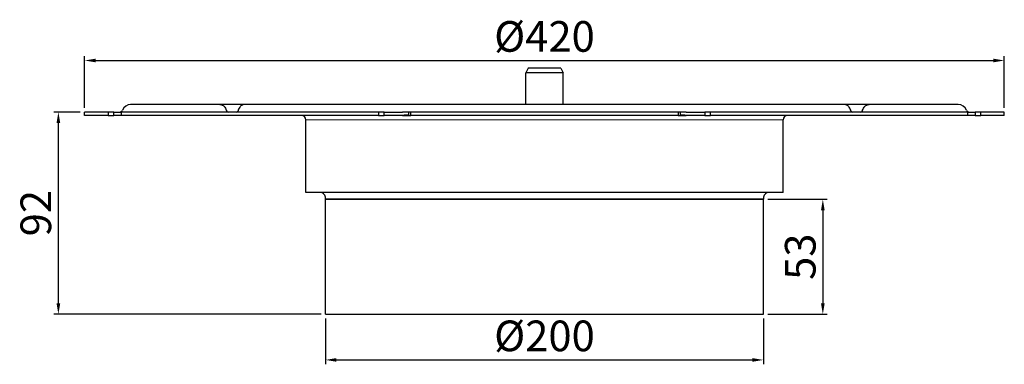
# Model space of a CAD drawing. Units: millimetres. Extents: x 93 to 543, y 59 to 718.
# Drawn here: x 93 to 543, y 561 to 718 of the extents above; entities that cross this region are included whole.
import ezdxf

# ---------------------------------------------------------------- set-up
doc = ezdxf.new("R2010")
doc.units = ezdxf.units.MM
doc.header["$LTSCALE"] = 2.5
doc.layers.add('5', color=3, linetype='Continuous')
doc.layers.add('Viditelná tenká (ISO)', color=7, linetype='Continuous', lineweight=9)
doc.styles.get("Standard").update_dxf_attribs({"font": 'TAHOMA.TTF'})
doc.dimstyles.new('GEN-ISO', dxfattribs={"dimscale": 2, "dimtxt": 7, "dimasz": 2.5, "dimexe": 1, "dimexo": 1, "dimgap": 0.6, "dimtad": 1, "dimdsep": 46, "dimtxsty": 'Standard', "dimcen": 0, "dimclrd": 256, "dimclre": 256, "dimclrt": 7, "dimadec": 0, "dimazin": 0, "dimtp": 0.1, "dimtm": 0.1, "dimtfac": 0.71, "dimtmove": 0, "dimatfit": 3, "dimfxl": 1, "dimtzin": 0, "dimarcsym": 0})

# ---------------------------------------------------------------- blocks, each defined once
blk = doc.blocks.new('*D67')
at = {"layer": '5', "lineweight": -2}
for p, q in [((122.96, 678.13), (122.96, 701.69)), ((542.96, 678.13), (542.96, 701.69)), ((127.96, 699.69), (537.96, 699.69))]:
    blk.add_line(p, q, dxfattribs=at)
at = {"layer": '5'}
for points in [[(127.96, 700.53), (127.96, 698.86), (122.96, 699.69)], [(537.96, 700.53), (537.96, 698.86), (542.96, 699.69)]]:
    blk.add_solid(points, dxfattribs=at)
at = {"layer": 'Defpoints', "color": 0}
for p in [(542.96, 699.69), (122.96, 676.13), (542.96, 676.13)]:
    blk.add_point(p, dxfattribs=at)
at = {"layer": '5', "color": 7, "insert": (332.96, 708.87), "char_height": 14, "attachment_point": 5}
blk.add_mtext('%%c420', dxfattribs=at)
blk = doc.blocks.new('*D75')
at = {"layer": '5', "lineweight": -2}
for p, q in [((232.96, 581.79), (232.96, 560.91)), ((432.96, 581.79), (432.96, 560.91)), ((237.96, 562.91), (427.96, 562.91))]:
    blk.add_line(p, q, dxfattribs=at)
at = {"layer": '5'}
for points in [[(237.96, 563.74), (237.96, 562.08), (232.96, 562.91)], [(427.96, 563.74), (427.96, 562.08), (432.96, 562.91)]]:
    blk.add_solid(points, dxfattribs=at)
at = {"layer": 'Defpoints', "color": 0}
for p in [(232.96, 583.79), (432.96, 583.79), (432.96, 562.91)]:
    blk.add_point(p, dxfattribs=at)
at = {"layer": '5', "color": 7, "insert": (332.96, 572.09), "char_height": 14, "attachment_point": 5}
blk.add_mtext('%%c200', dxfattribs=at)
blk = doc.blocks.new('*D76')
at = {"layer": '5', "lineweight": -2}
for p, q in [((434.96, 636.32), (462.08, 636.32)), ((460.08, 631.32), (460.08, 588.79)), ((434.96, 583.79), (462.08, 583.79))]:
    blk.add_line(p, q, dxfattribs=at)
at = {"layer": '5'}
for points in [[(459.25, 631.32), (460.92, 631.32), (460.08, 636.32)], [(459.25, 588.79), (460.92, 588.79), (460.08, 583.79)]]:
    blk.add_solid(points, dxfattribs=at)
at = {"layer": 'Defpoints', "color": 0}
for p in [(432.96, 636.32), (432.96, 583.79), (460.08, 583.79)]:
    blk.add_point(p, dxfattribs=at)
at = {"layer": '5', "color": 7, "insert": (451.59, 610.06), "char_height": 14, "attachment_point": 5, "rotation": 90}
blk.add_mtext('53', dxfattribs=at)
blk = doc.blocks.new('*D77')
at = {"layer": '5', "lineweight": -2}
for p, q in [((120.96, 676.13), (108.96, 676.13)), ((110.96, 588.79), (110.96, 671.13)), ((230.96, 583.79), (108.96, 583.79))]:
    blk.add_line(p, q, dxfattribs=at)
at = {"layer": '5'}
for points in [[(110.13, 671.13), (111.8, 671.13), (110.96, 676.13)], [(110.13, 588.79), (111.8, 588.79), (110.96, 583.79)]]:
    blk.add_solid(points, dxfattribs=at)
at = {"layer": 'Defpoints', "color": 0}
for p in [(110.96, 676.13), (122.96, 676.13), (232.96, 583.79)]:
    blk.add_point(p, dxfattribs=at)
at = {"layer": '5', "color": 7, "insert": (102.48, 629.96), "char_height": 14, "attachment_point": 5, "rotation": 90}
blk.add_mtext('92', dxfattribs=at)

msp = doc.modelspace()

# ---------------------------------------------------------------- linework, layer by layer
for p, q in [((325.46, 696.13), (324.46, 694.13)), ((341.46, 694.13), (324.46, 694.13)), ((324.46, 679.57), (324.46, 694.13)), ((340.46, 696.13), (325.46, 696.13)), ((340.46, 696.13), (341.46, 694.13)), ((341.46, 679.57), (341.46, 694.13)), ((184.73, 679.57), (143.96, 679.57)), ((196.04, 679.57), (184.73, 679.57)), ((469.89, 679.57), (196.04, 679.57)), ((481.2, 679.57), (469.89, 679.57)), ((521.96, 679.57), (481.2, 679.57)), ((133.69, 676.13), (122.96, 676.13)), ((122.96, 674.63), (122.96, 676.13)), ((133.69, 674.63), (122.96, 674.63)), ((136.23, 676.13), (133.69, 676.13)), ((133.69, 676.13), (133.69, 674.63)), ((133.69, 674.63), (136.23, 674.63)), ((136.23, 674.63), (136.23, 676.13)), ((136.23, 676.13), (139.81, 676.13)), ((139.81, 674.63), (136.23, 674.63)), ((139.81, 674.63), (139.81, 676.13)), ((257.14, 676.13), (139.81, 676.13)), ((257.14, 674.63), (139.81, 674.63)), ((187.66, 676.97), (187.74, 676.75)), ((193.11, 676.97), (193.03, 676.75)), ((257.14, 676.13), (257.14, 674.63)), ((259.72, 676.13), (257.14, 676.13)), ((257.14, 674.63), (259.72, 674.63)), ((259.72, 674.63), (259.72, 676.13)), ((259.72, 676.13), (262.94, 676.13)), ((262.94, 674.63), (259.72, 674.63)), ((262.94, 676.13), (268.18, 676.13)), ((268.18, 674.63), (262.94, 674.63)), ((270.81, 676.13), (268.18, 676.13)), ((268.18, 674.63), (270.81, 674.63)), ((271.92, 676.13), (270.81, 676.13)), ((270.81, 676.13), (270.81, 674.63)), ((270.81, 674.63), (271.92, 674.63)), ((271.92, 674.63), (271.92, 676.13)), ((394.01, 676.13), (271.92, 676.13)), ((394.01, 674.63), (271.92, 674.63)), ((395.12, 676.13), (394.01, 676.13)), ((394.01, 676.13), (394.01, 674.63)), ((394.01, 674.63), (395.12, 674.63)), ((395.12, 674.63), (395.12, 676.13)), ((397.74, 676.13), (395.12, 676.13)), ((395.12, 674.63), (397.74, 674.63)), ((397.74, 676.13), (402.99, 676.13)), ((402.99, 674.63), (397.74, 674.63)), ((402.99, 676.13), (406.2, 676.13)), ((406.2, 674.63), (402.99, 674.63)), ((408.78, 676.13), (406.2, 676.13)), ((406.2, 676.13), (406.2, 674.63)), ((406.2, 674.63), (408.78, 674.63)), ((408.78, 674.63), (408.78, 676.13)), ((526.11, 676.13), (408.78, 676.13)), ((526.11, 674.63), (408.78, 674.63)), ((472.89, 676.75), (472.82, 676.97)), ((478.19, 676.75), (478.27, 676.97)), ((526.11, 676.13), (526.11, 674.63)), ((526.11, 676.13), (529.69, 676.13)), ((529.69, 674.63), (526.11, 674.63)), ((532.23, 676.13), (529.69, 676.13)), ((529.69, 676.13), (529.69, 674.63)), ((529.69, 674.63), (532.23, 674.63)), ((532.23, 674.63), (532.23, 676.13)), ((542.96, 676.13), (532.23, 676.13)), ((542.96, 674.63), (532.23, 674.63)), ((542.96, 674.63), (542.96, 676.13)), ((223.96, 639.35), (223.96, 672.63)), ((441.96, 639.35), (441.96, 672.63)), ((441.96, 639.35), (223.96, 639.35)), ((432.96, 636.32), (232.96, 636.32)), ((232.96, 608.32), (232.96, 636.32)), ((232.96, 633.72), (232.96, 636.32)), ((232.96, 636.32), (432.96, 636.32)), ((432.96, 608.32), (432.96, 636.32)), ((432.96, 633.72), (432.96, 636.32)), ((232.96, 583.79), (232.96, 608.32)), ((432.96, 583.79), (432.96, 608.32)), ((232.96, 588.56), (232.96, 594.09)), ((232.96, 583.79), (432.96, 583.79))]:
    msp.add_line(p, q)
at = {"flags": 128}
for points in [[(184.73, 679.57), (184.99, 679.56), (185.25, 679.52), (185.5, 679.45), (185.75, 679.36), (185.98, 679.24), (186.2, 679.11), (186.41, 678.95), (186.61, 678.78), (186.79, 678.59), (186.95, 678.39), (187.25, 677.96), (187.48, 677.48), (187.66, 676.97)], [(196.04, 679.57), (195.78, 679.56), (195.52, 679.52), (195.27, 679.45), (195.02, 679.36), (194.79, 679.24), (194.57, 679.11), (194.36, 678.95), (194.16, 678.78), (193.98, 678.59), (193.81, 678.39), (193.52, 677.96), (193.29, 677.48), (193.11, 676.97)], [(472.82, 676.97), (472.64, 677.48), (472.4, 677.96), (472.11, 678.4), (471.94, 678.6), (471.76, 678.78), (471.57, 678.96), (471.36, 679.11), (471.14, 679.24), (470.9, 679.36), (470.66, 679.45), (470.4, 679.52), (470.15, 679.56), (469.89, 679.57)], [(478.27, 676.97), (478.45, 677.48), (478.68, 677.96), (478.97, 678.4), (479.14, 678.6), (479.32, 678.78), (479.52, 678.96), (479.73, 679.11), (479.95, 679.24), (480.18, 679.36), (480.43, 679.45), (480.68, 679.52), (480.94, 679.56), (481.2, 679.57)], [(270.81, 674.69), (270.7, 674.69), (270.6, 674.69), (270.49, 674.69), (270.38, 674.69), (270.27, 674.69), (270.17, 674.69), (270.06, 674.68), (269.95, 674.68), (269.84, 674.68), (269.72, 674.67), (269.61, 674.67), (269.5, 674.67), (269.39, 674.66), (269.28, 674.66), (269.17, 674.66), (269.05, 674.65), (268.94, 674.65), (268.83, 674.64), (268.72, 674.64), (268.61, 674.64), (268.5, 674.64), (268.4, 674.64), (268.29, 674.63), (268.18, 674.63)], [(397.74, 674.63), (397.63, 674.63), (397.52, 674.64), (397.41, 674.64), (397.3, 674.64), (397.19, 674.64), (397.08, 674.65), (396.96, 674.65), (396.85, 674.65), (396.74, 674.66), (396.63, 674.66), (396.52, 674.66), (396.41, 674.67), (396.3, 674.67), (396.19, 674.68), (396.08, 674.68), (395.97, 674.68), (395.86, 674.68), (395.75, 674.69), (395.64, 674.69), (395.54, 674.69), (395.43, 674.69), (395.32, 674.69), (395.22, 674.69), (395.12, 674.69)]]:
    msp.add_lwpolyline(points, dxfattribs=at)
for centre, radius, start, end in [((143.96, 675.57), 4, 90, 157.9757), ((521.96, 675.57), 4, 22.0243, 90), ((138.86, 677.63), 1.5, 270, 337.9757), ((188.66, 677.13), 1, 202.7127, 270), ((192.11, 677.13), 1, 270, 337.2937), ((221.96, 672.63), 2, 0, 90), ((443.96, 672.63), 2, 90, 180), ((473.82, 677.13), 1, 202.7063, 270), ((477.27, 677.13), 1, 270, 337.2873), ((527.06, 677.63), 1.5, 202.0243, 270), ((230.02, 636.65), 2.96, 353.7632, 66.2368), ((435.91, 636.65), 2.96, 113.7632, 186.2368)]:
    msp.add_arc(centre, radius, start, end)
at = {"layer": 'Viditelná tenká (ISO)'}
msp.add_line((223.96, 672.63), (441.96, 672.63), dxfattribs=at)

# ---------------------------------------------------------------- dimensions: what is measured, and where the dimension line sits
at = {"layer": '5'}
dim = msp.add_linear_dim(base=(542.96, 699.69), p1=(122.96, 676.13), p2=(542.96, 676.13), text='%%c<>', dimstyle='GEN-ISO', override={"dimdec": 0, "dimpost": ''}, dxfattribs=at)
dim.commit()
dim.dimension.update_dxf_attribs({"geometry": '*D67', "text_midpoint": (332.96, 699.69), "dimtype": 160})
for base, p1, p2, picture, middle in [((110.96, 676.13), (232.96, 583.79), (122.96, 676.13), '*D77', (102.48, 629.96)), ((460.08, 583.79), (432.96, 636.32), (432.96, 583.79), '*D76', (451.59, 610.06))]:
    dim = msp.add_linear_dim(base=base, p1=p1, p2=p2, angle=90, dimstyle='GEN-ISO', override={"dimdec": 0, "dimpost": ''}, dxfattribs=at)
    dim.commit()
    dim.dimension.update_dxf_attribs({"geometry": picture, "text_midpoint": middle})
dim = msp.add_linear_dim(base=(432.96, 562.91), p1=(232.96, 583.79), p2=(432.96, 583.79), angle=0, text='%%c<>', dimstyle='GEN-ISO', override={"dimdec": 0, "dimpost": ''}, dxfattribs=at)
dim.commit()
dim.dimension.update_dxf_attribs({"geometry": '*D75', "text_midpoint": (332.96, 562.91), "dimtype": 160})

doc.saveas('drawing.dxf')
